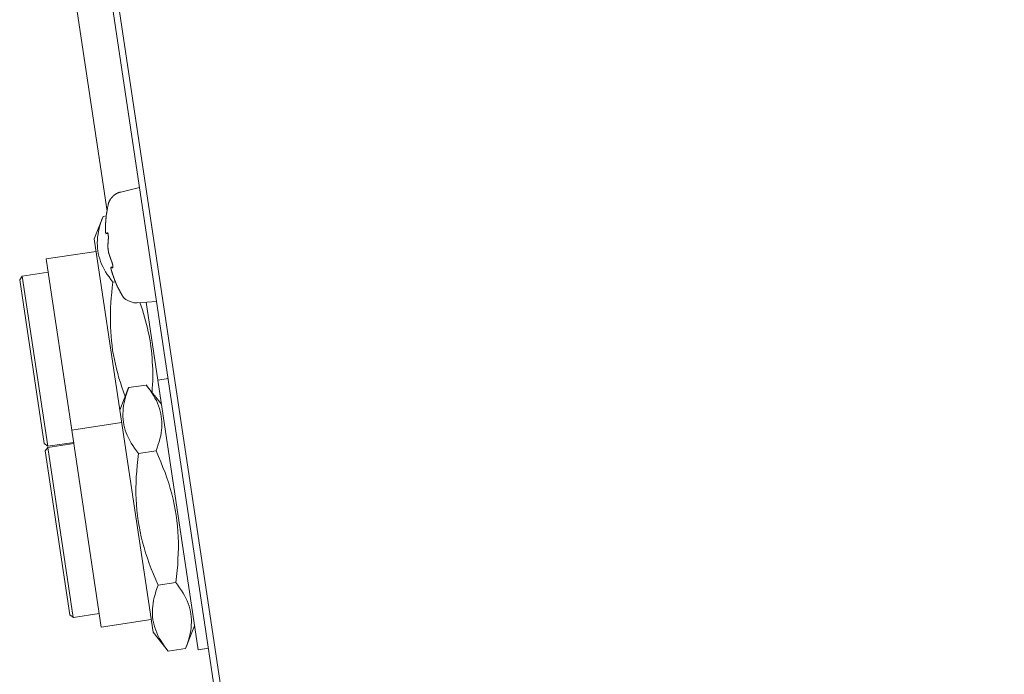
# Model space of a CAD drawing. Units: millimetres. Extents: x -400 to 1006, y -370 to 540.
# Drawn here: x 388 to 435, y 317 to 348 of the extents above; entities that cross this region are included whole.
import ezdxf

# ---------------------------------------------------------------- set-up
doc = ezdxf.new("R2010")
doc.units = ezdxf.units.MM
doc.header["$LTSCALE"] = 5
doc.layers.add('レイヤー 1', color=7, linetype='Continuous', lineweight=18)

msp = doc.modelspace()

# ---------------------------------------------------------------- linework, layer by layer
at = {"layer": 'レイヤー 1', "color": 7, "lineweight": 5}
for p, q in [((439.139, 40.291), (389.139, 374.876)), ((438.402, 43.21), (389.285, 371.866)), ((389.686, 357.687), (392.474, 339.025)), ((393.129, 339.93), (394.027, 340.145)), ((391.863, 337.696), (392.286, 338.769)), ((392.286, 338.769), (392.437, 338.794)), ((391.863, 337.696), (393.081, 329.534)), ((392.423, 337.944), (392.517, 337.96)), ((389.581, 336.746), (391.951, 337.101)), ((389.581, 336.746), (390.797, 328.587)), ((392.663, 336.344), (392.758, 336.358)), ((388.317, 335.747), (388.441, 335.92)), ((388.317, 335.747), (389.481, 327.94)), ((388.441, 335.92), (389.674, 336.104)), ((388.441, 335.92), (389.649, 327.812)), ((392.755, 335.629), (392.875, 335.646)), ((393.915, 334.651), (394.834, 334.707)), ((394.335, 334.677), (394.892, 330.966)), ((394.892, 330.966), (395.383, 331.039)), ((393.081, 329.534), (393.504, 330.609)), ((393.504, 330.609), (394.342, 330.734)), ((395.06, 329.832), (394.343, 330.734)), ((394.892, 330.966), (396.811, 318.115)), ((393.081, 329.534), (394.666, 318.956)), ((390.799, 328.587), (393.169, 328.942)), ((390.799, 328.587), (392.204, 319.197)), ((389.481, 327.94), (389.65, 327.813)), ((389.533, 327.589), (389.659, 327.759)), ((389.65, 327.813), (390.889, 327.998)), ((389.659, 327.759), (390.896, 327.944)), ((389.659, 327.759), (390.87, 319.655)), ((389.533, 327.589), (390.702, 319.78)), ((393.978, 327.47), (394.812, 327.594)), ((394.913, 321.193), (395.75, 321.318)), ((390.702, 319.78), (390.872, 319.655)), ((390.872, 319.653), (392.104, 319.838)), ((392.202, 319.197), (394.578, 319.552)), ((394.666, 318.956), (395.383, 318.053)), ((396.642, 319.251), (396.218, 318.178)), ((395.383, 318.053), (396.216, 318.178)), ((396.811, 318.116), (397.307, 318.191))]:
    msp.add_line(p, q, dxfattribs=at)
at = {"layer": 'レイヤー 1', "color": 7, "lineweight": 5, "flags": 128}
for points in [[(392.755, 335.629), (392.658, 335.756), (392.571, 335.881), (392.486, 336.006), (392.41, 336.13), (392.34, 336.252), (392.277, 336.375), (392.218, 336.499), (392.167, 336.621), (392.126, 336.746), (392.089, 336.873), (392.058, 337), (392.038, 337.127), (392.021, 337.255), (392.014, 337.384), (392.009, 337.515), (392.014, 337.649), (392.024, 337.783), (392.048, 337.917), (392.068, 338.052), (392.102, 338.19), (392.14, 338.331), (392.184, 338.474), (392.23, 338.618), (392.286, 338.769)], [(393.339, 330.188), (393.258, 330.41), (393.183, 330.629), (393.11, 330.848), (393.042, 331.065), (392.982, 331.286), (392.921, 331.504), (392.872, 331.723), (392.824, 331.942), (392.78, 332.165), (392.741, 332.384), (392.716, 332.61), (392.687, 332.832), (392.666, 333.058), (392.651, 333.282), (392.639, 333.506), (392.636, 333.734), (392.636, 333.962), (392.639, 334.192), (392.648, 334.425), (392.658, 334.656), (392.673, 334.894), (392.7, 335.136), (392.724, 335.38), (392.755, 335.629)], [(394.041, 334.66), (394.102, 334.484), (394.162, 334.31), (394.216, 334.137), (394.267, 333.962), (394.315, 333.788), (394.36, 333.612), (394.403, 333.44), (394.44, 333.264), (394.476, 333.086), (394.512, 332.913), (394.542, 332.736), (394.564, 332.558), (394.586, 332.379), (394.605, 332.201), (394.62, 332.022), (394.632, 331.843), (394.641, 331.663), (394.653, 331.482), (394.654, 331.302), (394.654, 331.119), (394.653, 330.938), (394.641, 330.752), (394.632, 330.568), (394.62, 330.383)], [(393.978, 327.47), (393.874, 327.597), (393.788, 327.722), (393.701, 327.845), (393.625, 327.968), (393.557, 328.09), (393.494, 328.213), (393.436, 328.338), (393.388, 328.462), (393.344, 328.587), (393.305, 328.711), (393.28, 328.84), (393.254, 328.967), (393.237, 329.095), (393.23, 329.226), (393.23, 329.356), (393.236, 329.487), (393.247, 329.621), (393.263, 329.755), (393.29, 329.892), (393.319, 330.03), (393.358, 330.171), (393.399, 330.312), (393.446, 330.458), (393.506, 330.609)], [(394.343, 330.735), (394.44, 330.607), (394.529, 330.483), (394.614, 330.357), (394.69, 330.234), (394.758, 330.111), (394.824, 329.988), (394.882, 329.865), (394.928, 329.743), (394.972, 329.618), (395.009, 329.49), (395.04, 329.365), (395.06, 329.236), (395.076, 329.108), (395.088, 328.979), (395.091, 328.848), (395.083, 328.715), (395.074, 328.58), (395.054, 328.448), (395.03, 328.311), (394.996, 328.173), (394.96, 328.032), (394.916, 327.891), (394.868, 327.745), (394.812, 327.594)], [(394.913, 321.193), (394.795, 321.455), (394.687, 321.72), (394.581, 321.976), (394.484, 322.232), (394.396, 322.482), (394.311, 322.735), (394.24, 322.989), (394.167, 323.241), (394.104, 323.493), (394.049, 323.747), (394.002, 324.005), (393.961, 324.26), (393.927, 324.518), (393.895, 324.775), (393.874, 325.034), (393.861, 325.293), (393.854, 325.555), (393.854, 325.819), (393.856, 326.084), (393.868, 326.352), (393.888, 326.625), (393.908, 326.9), (393.941, 327.181), (393.978, 327.47)], [(394.811, 327.594), (394.926, 327.33), (395.04, 327.068), (395.14, 326.809), (395.237, 326.557), (395.327, 326.303), (395.412, 326.05), (395.489, 325.798), (395.557, 325.546), (395.618, 325.292), (395.674, 325.039), (395.721, 324.784), (395.766, 324.528), (395.798, 324.269), (395.827, 324.013), (395.852, 323.752), (395.862, 323.492), (395.871, 323.231), (395.871, 322.967), (395.866, 322.701), (395.854, 322.434), (395.839, 322.162), (395.815, 321.887), (395.786, 321.606), (395.75, 321.317), (395.847, 321.189), (395.934, 321.064), (396.019, 320.94), (396.099, 320.817), (396.167, 320.696), (396.228, 320.57), (396.287, 320.447), (396.335, 320.324), (396.379, 320.199), (396.416, 320.074), (396.447, 319.947), (396.469, 319.82), (396.484, 319.69), (396.491, 319.561), (396.496, 319.431), (396.489, 319.296), (396.479, 319.164), (396.459, 319.032), (396.437, 318.893), (396.403, 318.757), (396.365, 318.616), (396.323, 318.475), (396.275, 318.327), (396.218, 318.178)], [(395.383, 318.053), (395.286, 318.179), (395.195, 318.305), (395.11, 318.428), (395.033, 318.551), (394.965, 318.674), (394.899, 318.797), (394.843, 318.919), (394.794, 319.044), (394.751, 319.17), (394.712, 319.295), (394.687, 319.421), (394.663, 319.549), (394.644, 319.68), (394.636, 319.81), (394.636, 319.94), (394.639, 320.07), (394.653, 320.203), (394.67, 320.339), (394.693, 320.475), (394.726, 320.613), (394.761, 320.753), (394.807, 320.895), (394.853, 321.041), (394.911, 321.191)]]:
    msp.add_lwpolyline(points, dxfattribs=at)
at = {"layer": 'レイヤー 1', "color": 7, "lineweight": 5}
for points, knots in [([(393.129, 339.93), (393.118, 339.928), (393.048, 339.911), (392.831, 339.812), (392.579, 339.536), (392.534, 339.337), (392.532, 339.326)], [0, 0, 0, 0.246702, 0.493404, 0.740107, 0.986809, 1, 1, 1]), ([(392.532, 339.326), (392.455, 338.987), (392.424, 338.648), (392.423, 338.641)], [0, 0, 0, 0.980562, 1, 1, 1]), ([(392.403, 338.112), (392.402, 338.231), (392.406, 338.35), (392.407, 338.4), (392.41, 338.451), (392.41, 338.486), (392.413, 338.52)], [0, 0, 0, 0.584214, 0.584214, 0.829452, 0.829452, 1, 1, 1]), ([(392.411, 338.52), (392.411, 338.547), (392.416, 338.557), (392.417, 338.568), (392.416, 338.613), (392.42, 338.623), (392.422, 338.633)], [0, 0, 0, 0.015764, 0.031528, 0.031528, 0.097959, 1, 1, 1]), ([(392.403, 338.112), (392.403, 338.05), (392.406, 338.039), (392.406, 338.022), (392.406, 338.006), (392.412, 337.984), (392.413, 337.96)], [0, 0, 0, 0.228952, 0.228952, 0.543271, 0.543271, 1, 1, 1]), ([(392.49, 337.994), (392.48, 337.984), (392.467, 337.977), (392.457, 337.968), (392.445, 337.961), (392.444, 337.96)], [0, 0, 0, 0.322749, 0.645498, 0.968246, 1, 1, 1]), ([(392.52, 337.308), (392.52, 337.379), (392.519, 337.459), (392.525, 337.48), (392.525, 337.494), (392.524, 337.526), (392.527, 337.557), (392.525, 337.588), (392.532, 337.619), (392.532, 337.65), (392.537, 337.682)], [0, 0, 0, 0.099908, 0.199816, 0.299723, 0.299723, 0.531186, 0.531186, 0.764322, 0.764322, 1, 1, 1]), ([(392.52, 337.308), (392.521, 337.234), (392.525, 337.223), (392.525, 337.203), (392.527, 337.193), (392.524, 337.182), (392.532, 337.161), (392.532, 337.15)], [0, 0, 0, 0.186057, 0.372113, 0.55817, 0.55817, 0.778411, 1, 1, 1]), ([(392.532, 337.142), (392.539, 337.122), (392.541, 337.1), (392.547, 337.087), (392.548, 337.066), (392.553, 337.044), (392.554, 337.031), (392.563, 337.017), (392.565, 336.991), (392.57, 336.981)], [0, 0, 0, 0.128376, 0.256751, 0.385127, 0.513503, 0.641879, 0.770254, 0.89863, 1, 1, 1]), ([(392.695, 336.629), (392.691, 336.644), (392.675, 336.673), (392.665, 336.704), (392.654, 336.73), (392.653, 336.744), (392.643, 336.759), (392.628, 336.803), (392.613, 336.848), (392.604, 336.864), (392.601, 336.896), (392.576, 336.95), (392.571, 336.981)], [0, 0, 0, 0.0904, 0.180799, 0.271199, 0.361598, 0.451998, 0.542397, 0.632797, 0.723196, 0.813596, 0.903995, 1, 1, 1]), ([(392.666, 336.34), (392.659, 336.331), (392.657, 336.305), (392.663, 336.293), (392.662, 336.28), (392.669, 336.252), (392.673, 336.236), (392.677, 336.212), (392.687, 336.189)], [0, 0, 0, 0.155198, 0.310397, 0.465595, 0.620794, 0.775992, 0.775992, 1, 1, 1]), ([(392.666, 336.34), (392.676, 336.337), (392.688, 336.335), (392.697, 336.332), (392.707, 336.326), (392.719, 336.322), (392.731, 336.318)], [0, 0, 0, 0.066606, 0.133211, 0.199817, 0.266422, 1, 1, 1]), ([(392.819, 335.787), (392.809, 335.822), (392.788, 335.872), (392.771, 335.941), (392.742, 336.001), (392.736, 336.034), (392.706, 336.113), (392.692, 336.177)], [0, 0, 0, 0.117682, 0.235365, 0.353047, 0.470729, 0.588411, 1, 1, 1]), ([(392.865, 335.676), (392.858, 335.686), (392.855, 335.698), (392.849, 335.711), (392.845, 335.724), (392.839, 335.735), (392.835, 335.749), (392.828, 335.763), (392.828, 335.775)], [0, 0, 0, 0.091173, 0.182346, 0.273518, 0.364691, 0.455864, 0.547037, 1, 1, 1]), ([(392.865, 335.676), (392.867, 335.67), (392.996, 335.355), (393.169, 335.055), (393.174, 335.046), (393.209, 334.982), (393.365, 334.802), (393.701, 334.639), (393.905, 334.652), (393.915, 334.653)], [0, 0, 0, 0.471799, 0.943598, 0.943598, 0.957513, 0.971427, 0.985342, 0.999256, 1, 1, 1])]:
    msp.add_open_spline(points, degree=2, knots=knots, dxfattribs=at)
for points, weights, knots in [([(392.537, 337.682), (392.537, 337.698), (392.541, 337.715), (392.544, 337.773), (392.537, 337.83), (392.538, 337.865), (392.527, 337.901), (392.524, 337.93), (392.52, 337.959), (392.513, 337.971), (392.51, 337.984)], [1, 0.995761868119, 1, 1, 1, 1, 1, 1, 1, 1, 1], [0, 0, 0, 0.015939, 0.015939, 0.071213, 0.071213, 0.105643, 0.140074, 0.174504, 0.208934, 1, 1, 1]), ([(392.741, 336.317), (392.741, 336.317), (392.741, 336.317), (392.752, 336.326), (392.758, 336.339), (392.757, 336.379), (392.75, 336.435), (392.735, 336.506), (392.719, 336.562), (392.705, 336.594), (392.695, 336.627)], [1, 1, 1, 0.983976166673, 1, 1, 1, 1, 1, 1, 1], [0, 0, 0, 0.000737, 0.000737, 0.087226, 0.087226, 0.3418, 0.596374, 0.850948, 0.850948, 1, 1, 1])]:
    msp.add_rational_spline(points, weights, degree=2, knots=knots, dxfattribs=at)

doc.saveas('drawing.dxf')
